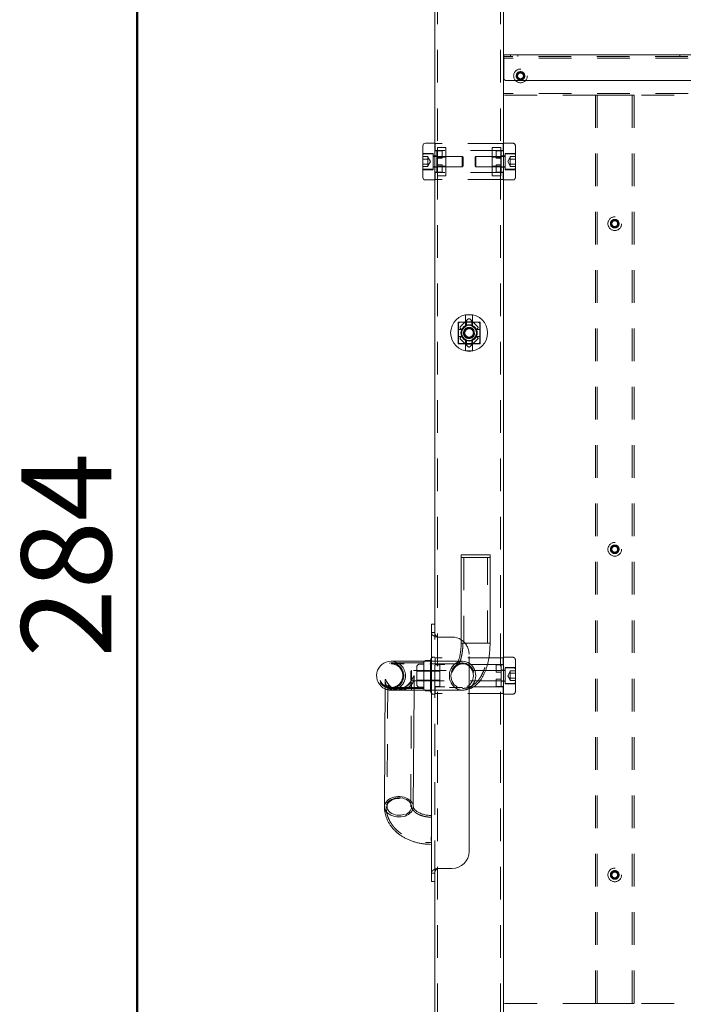
# Model space of a CAD drawing. Units: millimetres. Extents: x 0 to 42, y 0 to 29.8.
# Drawn here: x 8.2 to 10.8, y 6.8 to 10.6 of the extents above; entities that cross this region are included whole.
import ezdxf

# ---------------------------------------------------------------- set-up
doc = ezdxf.new("R2010")
doc.units = ezdxf.units.MM
doc.linetypes.add('HIDDEN', pattern=[0.1905, 0.127, -0.0635])
doc.layers.add('LE_NORM', color=179, linetype='Continuous', lineweight=50)
doc.styles.add('SLDTEXTSTYLE0', font='TXT', dxfattribs={"width": 0.605})
doc.dimstyles.new('SLDDIMSTYLE1', dxfattribs={"dimtxt": 0.35, "dimasz": 0.3, "dimexe": 0, "dimexo": 0.0625, "dimgap": 0.0875, "dimtad": 1, "dimlfac": 30, "dimrnd": 1e-09, "dimzin": 12, "dimdsep": 46, "dimtxsty": 'SLDTEXTSTYLE0', "dimsah": 1, "dimcen": 0.09, "dimadec": 0, "dimazin": 3, "dimtfac": 1, "dimtofl": 0, "dimtmove": 0, "dimatfit": 3, "dimfxl": 0, "dimfrac": 2, "dimtolj": 1, "dimtzin": 12, "dimarcsym": 0})

# ---------------------------------------------------------------- blocks, each defined once
blk = doc.blocks.new('_D_2')
at = {"layer": 'LE_NORM'}
for p, q in [((9.7586, 13.2063), (8.6011, 13.2063)), ((8.7001, 3.7396), (8.7001, 13.2063)), ((8.7398, 3.7396), (8.6011, 3.7396))]:
    blk.add_line(p, q, dxfattribs=at)
for points in [[(8.7001, 13.2063), (8.6001, 12.9063), (8.8001, 12.9063)], [(8.7001, 3.7396), (8.8001, 4.0396), (8.6001, 4.0396)]]:
    blk.add_solid(points, dxfattribs=at)
at = {"layer": 'LE_NORM', "insert": (8.249, 8.1441), "char_height": 0.35, "attachment_point": 1, "rotation": 90, "style": 'SLDTEXTSTYLE0'}
blk.add_mtext('284', dxfattribs=at)

msp = doc.modelspace()

# ---------------------------------------------------------------- linework, layer by layer
at = {"color": 7, "linetype": 'Continuous', "lineweight": 18}
for p, q in [((9.85764, 8.24586), (9.85764, 13.20629)), ((10.1243, 1.07295), (10.1243, 12.93962)), ((10.12597, 10.48129), (10.1243, 10.48129)), ((11.52264, 10.48795), (10.12597, 10.48795)), ((10.12597, 10.47462), (10.12597, 10.48795)), ((10.12597, 10.39795), (10.12597, 10.47462)), ((11.51264, 10.38795), (10.13597, 10.38795)), ((9.81097, 10.07295), (9.81097, 10.13462)), ((9.85764, 10.14462), (9.82097, 10.14462)), ((9.81097, 10.01129), (9.81097, 10.07295)), ((9.82097, 10.00129), (9.85764, 10.00129)), ((9.99097, 9.42558), (9.97426, 9.41593)), ((9.99097, 9.42558), (10.00768, 9.41593)), ((9.97426, 9.41593), (9.97426, 9.39664)), ((9.99097, 9.38699), (9.97426, 9.39664)), ((10.00768, 9.39664), (9.99097, 9.38699)), ((10.00768, 9.39664), (10.00768, 9.41593)), ((9.96022, 8.54329), (9.96022, 8.53329)), ((10.07255, 8.54329), (9.96022, 8.54329)), ((10.07255, 8.53329), (10.07255, 8.54329)), ((9.96022, 8.53329), (9.96022, 8.19995)), ((9.96022, 8.53329), (10.07255, 8.53329)), ((10.07255, 8.19995), (10.07255, 8.53329)), ((9.85764, 8.27295), (9.8443, 8.27295)), ((9.8443, 8.24061), (9.8443, 8.27295)), ((9.8443, 8.12912), (9.8443, 8.24061)), ((9.85764, 8.24061), (9.8443, 8.24061)), ((9.85764, 8.24061), (9.85764, 8.24586)), ((9.9243, 8.22295), (9.87097, 8.22295)), ((9.96022, 8.19995), (10.07255, 8.19995)), ((9.96022, 8.19995), (10.07255, 8.19995)), ((9.94807, 8.12912), (9.6873, 8.12912)), ((9.81804, 8.12936), (9.8178, 8.12912)), ((9.84097, 8.13229), (9.82511, 8.13229)), ((9.84097, 8.12912), (9.84097, 8.13381)), ((9.8443, 8.14129), (9.8439, 8.14088)), ((9.66474, 8.05354), (9.6617, 7.5635)), ((9.71715, 8.01679), (9.96559, 8.01679)), ((9.77403, 7.5628), (9.77685, 8.01679)), ((9.8178, 8.01679), (9.81804, 8.01655)), ((9.82511, 8.01362), (9.84097, 8.01362)), ((9.84097, 8.0121), (9.84097, 8.01679)), ((9.8443, 7.30529), (9.8443, 8.01679)), ((9.99097, 7.38962), (9.99097, 8.02114)), ((9.8439, 8.00503), (9.8443, 8.00462)), ((9.9243, 7.32295), (9.87097, 7.32295)), ((9.85764, 7.30529), (9.8443, 7.30529)), ((9.8443, 7.30529), (9.8443, 7.27295)), ((9.85764, 7.30529), (9.85764, 7.30005)), ((9.85764, 1.07295), (9.85764, 7.30005)), ((9.8443, 7.27295), (9.85764, 7.27295))]:
    msp.add_line(p, q, dxfattribs=at)
at = {"color": 7, "linetype": 'HIDDEN', "lineweight": 18}
for p, q in [((9.8683, 1.07295), (9.8683, 13.19562)), ((10.11364, 1.07295), (10.11364, 12.95029)), ((11.5243, 10.47462), (10.1243, 10.47462)), ((11.52264, 10.48129), (10.12597, 10.48129)), ((10.1518, 10.48795), (10.1518, 10.48129)), ((10.18014, 10.48129), (10.18014, 10.48795)), ((10.81014, 10.48795), (10.81014, 10.48129)), ((11.5243, 10.33795), (10.1243, 10.33795)), ((10.48264, 10.33129), (10.1243, 10.33129)), ((10.48264, 10.33129), (10.48264, 6.79795)), ((10.48264, 10.33129), (10.49597, 10.33129)), ((10.4893, 10.33129), (10.4893, 6.79795)), ((10.49597, 10.33129), (10.6193, 10.33129)), ((10.6193, 10.33129), (10.63264, 10.33129)), ((10.62597, 10.33129), (10.62597, 6.79795)), ((10.63264, 10.33129), (10.63264, 6.79795)), ((11.01597, 10.33129), (10.63264, 10.33129)), ((9.8683, 10.14279), (9.85764, 10.14279)), ((9.8683, 10.11545), (9.85764, 10.11545)), ((9.85764, 10.11462), (9.88597, 10.11462)), ((9.85847, 10.14279), (9.85847, 10.11612)), ((10.12347, 10.11612), (9.85847, 10.11612)), ((9.86597, 10.10182), (9.86597, 10.11462)), ((9.86764, 10.12794), (9.86764, 10.12599)), ((9.90097, 10.12794), (9.86764, 10.12794)), ((9.86764, 10.12599), (9.86764, 10.12107)), ((9.86764, 10.11871), (9.86764, 10.12107)), ((9.86764, 10.11871), (9.86764, 10.10139)), ((10.11364, 10.14279), (9.8683, 10.14279)), ((9.88597, 10.11462), (9.88597, 10.10795)), ((9.90097, 10.12794), (9.90097, 10.12599)), ((9.90097, 10.12599), (9.90097, 10.12107)), ((9.90097, 10.12107), (9.90097, 10.11871)), ((9.90097, 10.11871), (9.90097, 10.10139)), ((10.08097, 10.12599), (10.08097, 10.12794)), ((10.1143, 10.12794), (10.08097, 10.12794)), ((10.08097, 10.09652), (10.08097, 10.12599)), ((10.09597, 10.10182), (10.09597, 10.11462)), ((10.09597, 10.11462), (10.11597, 10.11462)), ((10.1243, 10.14279), (10.11364, 10.14279)), ((10.1243, 10.11545), (10.11364, 10.11545)), ((10.1143, 10.12599), (10.1143, 10.12794)), ((10.1143, 10.09652), (10.1143, 10.12599)), ((10.11597, 10.11462), (10.1243, 10.11462)), ((10.11597, 10.10795), (10.11597, 10.11462)), ((10.12347, 10.14279), (10.12347, 10.11612)), ((10.16097, 10.14462), (10.1243, 10.14462)), ((10.17097, 10.13462), (10.17097, 10.01129)), ((9.83097, 10.09225), (9.81097, 10.09225)), ((9.83097, 10.0826), (9.81097, 10.0826)), ((9.85097, 10.10462), (9.81264, 10.10462)), ((9.85097, 10.10295), (9.81497, 10.10295)), ((9.83097, 10.09225), (9.83097, 10.08742)), ((9.84062, 10.07295), (9.83097, 10.08966)), ((9.83097, 10.08742), (9.83097, 10.0826)), ((9.83097, 10.07295), (9.83097, 10.0826)), ((9.85097, 10.07295), (9.85097, 10.10462)), ((9.86597, 10.09462), (9.85097, 10.09462)), ((9.96442, 10.09295), (9.85297, 10.09295)), ((9.86597, 10.10182), (9.86597, 10.09894)), ((9.86597, 10.08795), (9.86597, 10.09894)), ((9.86597, 10.08795), (9.86597, 10.08629)), ((9.88597, 10.08629), (9.86597, 10.08629)), ((9.86597, 10.03795), (9.86597, 10.08629)), ((9.86764, 10.09839), (9.86764, 10.10139)), ((9.86764, 10.09839), (9.86764, 10.064)), ((9.90097, 10.09045), (9.86764, 10.09045)), ((9.88597, 10.10795), (9.88597, 10.08629)), ((9.90097, 10.10139), (9.90097, 10.09839)), ((9.90097, 10.09839), (9.90097, 10.064)), ((9.96442, 10.07295), (9.96442, 10.09295)), ((9.96764, 10.08974), (9.96442, 10.09295)), ((9.96764, 10.07295), (9.96764, 10.08974)), ((10.01752, 10.09295), (10.0143, 10.08974)), ((10.0143, 10.08974), (10.0143, 10.05617)), ((10.01752, 10.09295), (10.01752, 10.05295)), ((10.12897, 10.09295), (10.01752, 10.09295)), ((10.08097, 10.09181), (10.08097, 10.09652)), ((10.08097, 10.08532), (10.08097, 10.09181)), ((10.1143, 10.09045), (10.08097, 10.09045)), ((10.08097, 10.08191), (10.08097, 10.08532)), ((10.08097, 10.04751), (10.08097, 10.08191)), ((10.09597, 10.09894), (10.09597, 10.10182)), ((10.09597, 10.08795), (10.09597, 10.09894)), ((10.09597, 10.08629), (10.09597, 10.08795)), ((10.11597, 10.08629), (10.09597, 10.08629)), ((10.1143, 10.09652), (10.1143, 10.09181)), ((10.1143, 10.08532), (10.1143, 10.09181)), ((10.1143, 10.08532), (10.1143, 10.08191)), ((10.1143, 10.04751), (10.1143, 10.08191)), ((10.11597, 10.10795), (10.11597, 10.05962)), ((10.13097, 10.09462), (10.11597, 10.09462)), ((10.13097, 10.10462), (10.13097, 10.04129)), ((10.1693, 10.10462), (10.13097, 10.10462)), ((10.16697, 10.10295), (10.13097, 10.10295)), ((10.15097, 10.08966), (10.14132, 10.07295)), ((10.15097, 10.09225), (10.15097, 10.08742)), ((10.15097, 10.09225), (10.17097, 10.09225)), ((10.15097, 10.08742), (10.15097, 10.0826)), ((10.15097, 10.0826), (10.17097, 10.0826)), ((10.15097, 10.0826), (10.15097, 10.07295)), ((9.83097, 10.06331), (9.81097, 10.06331)), ((9.83097, 10.05366), (9.81097, 10.05366)), ((9.81264, 10.04129), (9.85097, 10.04129)), ((9.81497, 10.04295), (9.85097, 10.04295)), ((9.83097, 10.06331), (9.83097, 10.07295)), ((9.83097, 10.05625), (9.84062, 10.07295)), ((9.83097, 10.06331), (9.83097, 10.05848)), ((9.83097, 10.05848), (9.83097, 10.05366)), ((9.85097, 10.04129), (9.85097, 10.07295)), ((9.85097, 10.05129), (9.86597, 10.05129)), ((9.85297, 10.05295), (9.96442, 10.05295)), ((9.86597, 10.05962), (9.88597, 10.05962)), ((9.86597, 10.03795), (9.86597, 10.03129)), ((9.86764, 10.06059), (9.86764, 10.064)), ((9.86764, 10.06059), (9.86764, 10.0541)), ((9.86764, 10.05545), (9.90097, 10.05545)), ((9.86764, 10.04938), (9.86764, 10.0541)), ((9.86764, 10.04938), (9.86764, 10.01992)), ((9.88597, 10.05962), (9.88597, 10.05795)), ((9.88597, 10.05795), (9.88597, 10.04697)), ((9.88597, 10.04697), (9.88597, 10.04409)), ((9.88597, 10.04409), (9.88597, 10.03129)), ((9.90097, 10.064), (9.90097, 10.06059)), ((9.90097, 10.06059), (9.90097, 10.0541)), ((9.90097, 10.0541), (9.90097, 10.04938)), ((9.90097, 10.04938), (9.90097, 10.01992)), ((9.96442, 10.05295), (9.96442, 10.07295)), ((9.96442, 10.05295), (9.96764, 10.05617)), ((9.96764, 10.05617), (9.96764, 10.07295)), ((10.0143, 10.05617), (10.01752, 10.05295)), ((10.01752, 10.05295), (10.12897, 10.05295)), ((10.08097, 10.05545), (10.1143, 10.05545)), ((10.08097, 10.04452), (10.08097, 10.04751)), ((10.08097, 10.02719), (10.08097, 10.04452)), ((10.09597, 10.05962), (10.11597, 10.05962)), ((10.09597, 10.03795), (10.09597, 10.05962)), ((10.09597, 10.03129), (10.09597, 10.03795)), ((10.1143, 10.04751), (10.1143, 10.04452)), ((10.1143, 10.02719), (10.1143, 10.04452)), ((10.11597, 10.05795), (10.11597, 10.05962)), ((10.11597, 10.05795), (10.11597, 10.04697)), ((10.11597, 10.05129), (10.13097, 10.05129)), ((10.11597, 10.04409), (10.11597, 10.04697)), ((10.11597, 10.04409), (10.11597, 10.03129)), ((10.13097, 10.04295), (10.16697, 10.04295)), ((10.13097, 10.04129), (10.1693, 10.04129)), ((10.14132, 10.07295), (10.15097, 10.05625)), ((10.15097, 10.07295), (10.15097, 10.06331)), ((10.15097, 10.05848), (10.15097, 10.06331)), ((10.15097, 10.06331), (10.17097, 10.06331)), ((10.15097, 10.05366), (10.15097, 10.05848)), ((10.15097, 10.05366), (10.17097, 10.05366)), ((9.86597, 10.03129), (9.85764, 10.03129)), ((9.8683, 10.03045), (9.85764, 10.03045)), ((9.8683, 10.00312), (9.85764, 10.00312)), ((10.12347, 10.02979), (9.85847, 10.02979)), ((9.85847, 10.02979), (9.85847, 10.00312)), ((9.88597, 10.03129), (9.86597, 10.03129)), ((9.86764, 10.01992), (9.86764, 10.01797)), ((9.86764, 10.01797), (9.90097, 10.01797)), ((10.11364, 10.00312), (9.8683, 10.00312)), ((9.90097, 10.01992), (9.90097, 10.01797)), ((10.08097, 10.02484), (10.08097, 10.02719)), ((10.08097, 10.01992), (10.08097, 10.02484)), ((10.08097, 10.01797), (10.08097, 10.01992)), ((10.08097, 10.01797), (10.1143, 10.01797)), ((10.1243, 10.03129), (10.09597, 10.03129)), ((10.1243, 10.03045), (10.11364, 10.03045)), ((10.1243, 10.00312), (10.11364, 10.00312)), ((10.1143, 10.02719), (10.1143, 10.02484)), ((10.1143, 10.01992), (10.1143, 10.02484)), ((10.1143, 10.01797), (10.1143, 10.01992)), ((10.12347, 10.02979), (10.12347, 10.00312)), ((10.1243, 10.00129), (10.16097, 10.00129)), ((9.9773, 9.47612), (10.00464, 9.47612)), ((9.9773, 9.44879), (9.9773, 9.47612)), ((9.97764, 9.47612), (9.97764, 9.44945)), ((10.0043, 9.44945), (10.0043, 9.47612)), ((10.00464, 9.47612), (10.00464, 9.44879)), ((9.94847, 9.44879), (9.9773, 9.44879)), ((9.94847, 9.36379), (9.94847, 9.44879)), ((9.9493, 9.44129), (9.9493, 9.37129)), ((10.02597, 9.44795), (9.95597, 9.44795)), ((9.95679, 9.42986), (9.98626, 9.45932)), ((9.96328, 9.41865), (9.95679, 9.42514)), ((9.97764, 9.44945), (10.0043, 9.44945)), ((9.97764, 9.43516), (9.97764, 9.44795)), ((9.98036, 9.45205), (9.98036, 9.43472)), ((9.99569, 9.45932), (10.0006, 9.4544)), ((10.02515, 9.42986), (10.0006, 9.4544)), ((10.00158, 9.45205), (10.00158, 9.43472)), ((10.0043, 9.43516), (10.0043, 9.44795)), ((10.00464, 9.44879), (10.03347, 9.44879)), ((10.01866, 9.41865), (10.02515, 9.42514)), ((10.03264, 9.37129), (10.03264, 9.44129)), ((10.03347, 9.44879), (10.03347, 9.36379)), ((9.9493, 9.41962), (9.9621, 9.41962)), ((9.9493, 9.39295), (9.9621, 9.39295)), ((9.96328, 9.39392), (9.95679, 9.38743)), ((10.01866, 9.39392), (10.02515, 9.38743)), ((10.03264, 9.41962), (10.01984, 9.41962)), ((10.03264, 9.39295), (10.01984, 9.39295)), ((9.9773, 9.36379), (9.94847, 9.36379)), ((9.95597, 9.36462), (10.02597, 9.36462)), ((9.95679, 9.38272), (9.98134, 9.35817)), ((9.9773, 9.33645), (9.9773, 9.36379)), ((9.97764, 9.37742), (9.97764, 9.36462)), ((9.97764, 9.36312), (9.97764, 9.33645)), ((10.0043, 9.36312), (9.97764, 9.36312)), ((9.98036, 9.36053), (9.98036, 9.37785)), ((9.98626, 9.35325), (9.98134, 9.35817)), ((10.02515, 9.38272), (9.99569, 9.35325)), ((10.00158, 9.36053), (10.00158, 9.37785)), ((10.0043, 9.37742), (10.0043, 9.36462)), ((10.0043, 9.33645), (10.0043, 9.36312)), ((10.00464, 9.36379), (10.00464, 9.33645)), ((10.03347, 9.36379), (10.00464, 9.36379)), ((10.00464, 9.33645), (9.9773, 9.33645)), ((9.97022, 8.53329), (9.97022, 8.19995)), ((10.06255, 8.19995), (10.06255, 8.53329)), ((9.85764, 7.30529), (9.85764, 8.24061)), ((9.8143, 8.12245), (9.6873, 8.12245)), ((9.8143, 8.01679), (9.8143, 8.12912)), ((9.8178, 8.12912), (9.81723, 8.12855)), ((9.84097, 8.07295), (9.84097, 8.12912)), ((9.85764, 8.14495), (9.8443, 8.14495)), ((9.84471, 8.14169), (9.8443, 8.14129)), ((9.8443, 8.01679), (9.8443, 8.12912)), ((9.85764, 8.14462), (9.85178, 8.14462)), ((9.8683, 8.14279), (9.85764, 8.14279)), ((9.85847, 8.14279), (9.85847, 8.11612)), ((10.11364, 8.14279), (9.8683, 8.14279)), ((9.96559, 8.12912), (9.94807, 8.12912)), ((9.99097, 8.02114), (9.99097, 8.15629)), ((10.1243, 8.14279), (10.11364, 8.14279)), ((10.12347, 8.14279), (10.12347, 8.11612)), ((10.16097, 8.14462), (10.1243, 8.14462)), ((10.17097, 8.13462), (10.17097, 8.01129)), ((9.96559, 8.11912), (9.6873, 8.11912)), ((9.76752, 8.09295), (9.7643, 8.08974)), ((9.7643, 8.08974), (9.7643, 8.07295)), ((9.76752, 8.09295), (9.76752, 8.07295)), ((10.12897, 8.09295), (9.76752, 8.09295)), ((9.78764, 8.07295), (9.78764, 8.10698)), ((9.87764, 8.08995), (9.78764, 8.08995)), ((9.79138, 8.11486), (9.79057, 8.11405)), ((9.8143, 8.11779), (9.79845, 8.11779)), ((9.8683, 8.11545), (9.85764, 8.11545)), ((9.87764, 8.11462), (9.85764, 8.11462)), ((10.12347, 8.11612), (9.85847, 8.11612)), ((9.87764, 8.11462), (9.87764, 8.10795)), ((9.87764, 8.10795), (9.87764, 8.03795)), ((10.09597, 8.10182), (10.09597, 8.11462)), ((10.09597, 8.11462), (10.11597, 8.11462)), ((10.09597, 8.09894), (10.09597, 8.10182)), ((10.09597, 8.08795), (10.09597, 8.09894)), ((10.09597, 8.08629), (10.09597, 8.08795)), ((10.11597, 8.08629), (10.09597, 8.08629)), ((10.1243, 8.11545), (10.11364, 8.11545)), ((10.11597, 8.11462), (10.1243, 8.11462)), ((10.11597, 8.10795), (10.11597, 8.11462)), ((10.11597, 8.10795), (10.11597, 8.05962)), ((10.13097, 8.09462), (10.11597, 8.09462)), ((10.13097, 8.10462), (10.13097, 8.04129)), ((10.1693, 8.10462), (10.13097, 8.10462)), ((10.16697, 8.10295), (10.13097, 8.10295)), ((10.15097, 8.08966), (10.14132, 8.07295)), ((10.15097, 8.08742), (10.15097, 8.09225)), ((10.15097, 8.09225), (10.17097, 8.09225)), ((10.15097, 8.0826), (10.15097, 8.08742)), ((10.15097, 8.0826), (10.17097, 8.0826)), ((10.15097, 8.0826), (10.15097, 8.07295)), ((9.76403, 7.56286), (9.76702, 8.04452)), ((9.7643, 8.07295), (9.7643, 8.05617)), ((9.7643, 8.05617), (9.76752, 8.05295)), ((9.76752, 8.07295), (9.76752, 8.05295)), ((9.76752, 8.05295), (10.12897, 8.05295)), ((9.77685, 8.01679), (9.77716, 8.06702)), ((9.78764, 8.03893), (9.78764, 8.07295)), ((9.78764, 8.05595), (9.87764, 8.05595)), ((9.84097, 8.01679), (9.84097, 8.07295)), ((10.09597, 8.05962), (10.11597, 8.05962)), ((10.09597, 8.03795), (10.09597, 8.05962)), ((10.11597, 8.05795), (10.11597, 8.05962)), ((10.11597, 8.05795), (10.11597, 8.04697)), ((10.11597, 8.05129), (10.13097, 8.05129)), ((10.11597, 8.04409), (10.11597, 8.04697)), ((10.11597, 8.04409), (10.11597, 8.03129)), ((10.14132, 8.07295), (10.15097, 8.05625)), ((10.15097, 8.07295), (10.15097, 8.06331)), ((10.15097, 8.06331), (10.17097, 8.06331)), ((10.15097, 8.05848), (10.15097, 8.06331)), ((10.15097, 8.05366), (10.15097, 8.05848)), ((10.15097, 8.05366), (10.17097, 8.05366)), ((9.67462, 8.03358), (9.6717, 7.56344)), ((9.6873, 8.02679), (9.96559, 8.02679)), ((9.6873, 8.02345), (9.8143, 8.02345)), ((9.6873, 8.01679), (9.71715, 8.01679)), ((9.70381, 8.01629), (9.70567, 8.01629)), ((9.72214, 8.01629), (9.72399, 8.01629)), ((9.79057, 8.03186), (9.79138, 8.03105)), ((9.79845, 8.02812), (9.8143, 8.02812)), ((9.81723, 8.01736), (9.8178, 8.01679)), ((9.87764, 8.03129), (9.85764, 8.03129)), ((9.8683, 8.03045), (9.85764, 8.03045)), ((10.12347, 8.02979), (9.85847, 8.02979)), ((9.85847, 8.02979), (9.85847, 8.00312)), ((9.87764, 8.03795), (9.87764, 8.03129)), ((10.09597, 8.03129), (10.09597, 8.03795)), ((10.1243, 8.03129), (10.09597, 8.03129)), ((10.1243, 8.03045), (10.11364, 8.03045)), ((10.12347, 8.02979), (10.12347, 8.00312)), ((10.13097, 8.04295), (10.16697, 8.04295)), ((10.13097, 8.04129), (10.1693, 8.04129)), ((9.8443, 8.00462), (9.84471, 8.00422)), ((9.8443, 8.00095), (9.85764, 8.00095)), ((9.85178, 8.00129), (9.85764, 8.00129)), ((9.8683, 8.00312), (9.85764, 8.00312)), ((10.11364, 8.00312), (9.8683, 8.00312)), ((10.1243, 8.00312), (10.11364, 8.00312)), ((10.1243, 8.00129), (10.16097, 8.00129)), ((10.48264, 6.79795), (10.1243, 6.79795)), ((10.48264, 6.79795), (10.49597, 6.79795)), ((10.49597, 6.79795), (10.6193, 6.79795)), ((10.6193, 6.79795), (10.63264, 6.79795)), ((11.01597, 6.79795), (10.63264, 6.79795))]:
    msp.add_line(p, q, dxfattribs=at)
at = {"color": 7, "linetype": 'Continuous', "lineweight": 18, "flags": 128}
for points in [[(9.94631, 8.12504), (9.94205, 8.12291), (9.93563, 8.11863), (9.92986, 8.11339), (9.92484, 8.10728), (9.9207, 8.10044), (9.91751, 8.09302), (9.91534, 8.08517), (9.91425, 8.07705), (9.91425, 8.06885), (9.91534, 8.06074), (9.91751, 8.05289), (9.9207, 8.04547), (9.92484, 8.03863), (9.92986, 8.03252), (9.93563, 8.02727), (9.94205, 8.023), (9.94897, 8.0198), (9.95624, 8.01772), (9.96371, 8.01683), (9.96559, 8.01679)], [(9.94631, 8.12504), (9.94205, 8.12291), (9.93563, 8.11863), (9.92986, 8.11339), (9.92484, 8.10728), (9.9207, 8.10044), (9.91751, 8.09302), (9.91534, 8.08517), (9.91425, 8.07705), (9.91425, 8.06885), (9.91534, 8.06074), (9.91751, 8.05289), (9.9207, 8.04547), (9.92484, 8.03863), (9.92986, 8.03252), (9.93563, 8.02727), (9.94205, 8.023), (9.94897, 8.0198), (9.95624, 8.01772), (9.96371, 8.01683), (9.96559, 8.01679)], [(9.6617, 7.56351), (9.66203, 7.55898), (9.66352, 7.55328), (9.66617, 7.54778), (9.66992, 7.54261), (9.67469, 7.53788), (9.68038, 7.53369), (9.68687, 7.53013), (9.69402, 7.52727), (9.70168, 7.52517), (9.70969, 7.52388), (9.71786, 7.52344)], [(9.71786, 7.52344), (9.70969, 7.52388), (9.70168, 7.52517), (9.69402, 7.52727), (9.68687, 7.53013), (9.68038, 7.53369), (9.67469, 7.53788), (9.66992, 7.54261), (9.66617, 7.54778), (9.66352, 7.55328), (9.66203, 7.55898), (9.6617, 7.5635)], [(9.71786, 7.52344), (9.72604, 7.52383), (9.73405, 7.52507), (9.7417, 7.52712), (9.74885, 7.52993), (9.75534, 7.53346), (9.76104, 7.53761), (9.76581, 7.54231), (9.76956, 7.54746), (9.7722, 7.55294), (9.77369, 7.55863), (9.77403, 7.56308)], [(9.77403, 7.5628), (9.77369, 7.55863), (9.7722, 7.55294), (9.76956, 7.54746), (9.76581, 7.54231), (9.76104, 7.53761), (9.75534, 7.53346), (9.74885, 7.52993), (9.7417, 7.52712), (9.73405, 7.52507), (9.72604, 7.52383), (9.71786, 7.52344)]]:
    msp.add_lwpolyline(points, dxfattribs=at)
at = {"color": 7, "linetype": 'HIDDEN', "lineweight": 18, "flags": 128}
for points in [[(9.95629, 8.1214), (9.95157, 8.12003), (9.94499, 8.11706), (9.93892, 8.113), (9.93351, 8.10796), (9.92888, 8.10205), (9.92516, 8.09543), (9.92244, 8.08825), (9.92078, 8.0807), (9.92022, 8.07295), (9.92078, 8.06521), (9.92244, 8.05766), (9.92516, 8.05048), (9.92888, 8.04386), (9.93351, 8.03795), (9.93892, 8.03291), (9.94499, 8.02885), (9.95157, 8.02588), (9.95849, 8.02406), (9.96559, 8.02345), (9.97268, 8.02406), (9.97961, 8.02588), (9.98618, 8.02885), (9.99225, 8.03291), (9.99767, 8.03795), (10.00229, 8.04386), (10.00601, 8.05048), (10.00873, 8.05766), (10.0104, 8.06521), (10.01096, 8.07295), (10.0104, 8.0807), (10.00873, 8.08825), (10.00601, 8.09543), (10.00229, 8.10205), (9.99767, 8.10796), (9.99225, 8.113), (9.98618, 8.11706), (9.97961, 8.12003), (9.97268, 8.12184), (9.96559, 8.12245)], [(10.01707, 8.07295), (10.01652, 8.08113), (10.01488, 8.08914), (10.0122, 8.09679), (10.00852, 8.10395), (10.00393, 8.11044), (9.99852, 8.11613), (9.9924, 8.1209), (9.98572, 8.12465), (9.97861, 8.12729), (9.97122, 8.12878), (9.96371, 8.12908), (9.95624, 8.12819), (9.94897, 8.12611), (9.94631, 8.12504)], [(10.01707, 8.07295), (10.01652, 8.08113), (10.01488, 8.08914), (10.0122, 8.09679), (10.00852, 8.10395), (10.00393, 8.11044), (9.99852, 8.11613), (9.9924, 8.1209), (9.98572, 8.12465), (9.97861, 8.12729), (9.97122, 8.12878), (9.96371, 8.12908), (9.95624, 8.12819), (9.94897, 8.12611), (9.94631, 8.12504)], [(10.0079, 8.07295), (10.00735, 8.08036), (10.00572, 8.08757), (10.00305, 8.09441), (9.99941, 8.10069), (9.9949, 8.10625), (9.98962, 8.11095), (9.98373, 8.11466), (9.97736, 8.1173), (9.97069, 8.11878), (9.96388, 8.11908), (9.95712, 8.11819), (9.95058, 8.11612), (9.94443, 8.11294), (9.93883, 8.10872), (9.93392, 8.10357), (9.92983, 8.09763), (9.92666, 8.09105), (9.9245, 8.084), (9.92341, 8.07667), (9.92341, 8.06924), (9.9245, 8.06191), (9.92666, 8.05486), (9.92983, 8.04828), (9.93392, 8.04234), (9.93883, 8.03719), (9.94443, 8.03297), (9.95058, 8.02979), (9.95712, 8.02772), (9.96388, 8.02683), (9.97069, 8.02712), (9.97736, 8.02861), (9.98373, 8.03125), (9.98962, 8.03496), (9.9949, 8.03966), (9.99941, 8.04522), (10.00305, 8.0515), (10.00572, 8.05833), (10.00735, 8.06555), (10.0079, 8.07295)], [(9.96559, 8.01679), (9.97122, 8.01712), (9.97861, 8.01861), (9.98572, 8.02126), (9.9924, 8.02501), (9.99852, 8.02978), (10.00393, 8.03547), (10.00852, 8.04196), (10.0122, 8.04911), (10.01488, 8.05677), (10.01652, 8.06478), (10.01707, 8.07295)], [(9.96559, 8.01679), (9.97122, 8.01712), (9.97861, 8.01861), (9.98572, 8.02126), (9.9924, 8.02501), (9.99852, 8.02978), (10.00393, 8.03547), (10.00852, 8.04196), (10.0122, 8.04911), (10.01488, 8.05677), (10.01652, 8.06478), (10.01707, 8.07295)], [(9.72214, 8.01642), (9.71846, 8.01641), (9.71095, 8.01738), (9.70351, 8.01931), (9.69668, 8.02198), (9.69032, 8.02527), (9.68261, 8.03031), (9.67979, 8.03233), (9.67761, 8.03379), (9.67596, 8.03461), (9.67502, 8.03464), (9.67469, 8.03311), (9.67582, 8.03038), (9.67951, 8.02569), (9.68616, 8.02084), (9.69087, 8.01873), (9.69714, 8.01704), (9.7034, 8.01634), (9.71095, 8.01656), (9.7182, 8.01773), (9.72049, 8.01829), (9.72049, 8.01829)], [(9.6617, 7.5635), (9.66174, 7.56478), (9.66263, 7.57054), (9.66471, 7.57614), (9.66791, 7.58147), (9.67218, 7.5864), (9.67743, 7.59084), (9.68354, 7.59469), (9.69038, 7.59787), (9.6978, 7.60031), (9.70565, 7.60195), (9.71376, 7.60277), (9.72196, 7.60275), (9.73008, 7.60188), (9.73793, 7.60018), (9.74535, 7.5977), (9.75219, 7.59448), (9.7583, 7.59059), (9.76354, 7.58612), (9.76781, 7.58116), (9.77102, 7.57581), (9.7731, 7.57019), (9.77399, 7.56443), (9.77403, 7.5628)], [(9.77403, 7.56308), (9.77399, 7.56443), (9.7731, 7.57019), (9.77102, 7.57581), (9.76781, 7.58116), (9.76354, 7.58612), (9.7583, 7.59059), (9.75219, 7.59448), (9.74535, 7.5977), (9.73793, 7.60018), (9.73008, 7.60188), (9.72196, 7.60275), (9.71376, 7.60277), (9.70565, 7.60195), (9.6978, 7.60031), (9.69038, 7.59787), (9.68354, 7.59469), (9.67743, 7.59084), (9.67218, 7.5864), (9.66791, 7.58147), (9.66471, 7.57614), (9.66263, 7.57054), (9.66174, 7.56478), (9.6617, 7.56351)], [(9.76736, 7.563), (9.76675, 7.56848), (9.76494, 7.57382), (9.76197, 7.5789), (9.75791, 7.5836), (9.75287, 7.58779), (9.74696, 7.59138), (9.74034, 7.59427), (9.73316, 7.59639), (9.72561, 7.5977), (9.71786, 7.59815), (9.71012, 7.59775), (9.70257, 7.59649), (9.69539, 7.59441), (9.68877, 7.59156), (9.68286, 7.58801), (9.67782, 7.58385), (9.67376, 7.57918), (9.67079, 7.57411), (9.66897, 7.56878), (9.66836, 7.56331), (9.66897, 7.55783), (9.67079, 7.55248), (9.67376, 7.5474), (9.67782, 7.5427), (9.68286, 7.53851), (9.68877, 7.53493), (9.69539, 7.53203), (9.70257, 7.52991), (9.71012, 7.52861), (9.71786, 7.52815), (9.72561, 7.52856), (9.73316, 7.52982), (9.74034, 7.5319), (9.74696, 7.53474), (9.75287, 7.53829), (9.75791, 7.54245), (9.76197, 7.54712), (9.76494, 7.55219), (9.76675, 7.55752), (9.76736, 7.563)], [(9.71786, 7.53051), (9.71046, 7.53095), (9.70324, 7.53223), (9.69641, 7.53431), (9.69013, 7.53714), (9.68457, 7.54064), (9.67987, 7.54473), (9.67616, 7.54929), (9.67352, 7.55421), (9.67203, 7.55936), (9.67174, 7.56461), (9.67263, 7.56982), (9.6747, 7.57486), (9.67788, 7.5796), (9.6821, 7.58391), (9.68725, 7.58768), (9.69319, 7.59082), (9.69977, 7.59324), (9.70682, 7.59488), (9.71415, 7.5957), (9.72158, 7.59568), (9.72891, 7.59481), (9.73596, 7.59313), (9.74254, 7.59067), (9.74848, 7.58749), (9.75362, 7.58369), (9.75785, 7.57935), (9.76103, 7.57459), (9.7631, 7.56954), (9.76399, 7.56432), (9.76369, 7.55907), (9.76221, 7.55393), (9.75957, 7.54903), (9.75586, 7.54449), (9.75116, 7.54043), (9.7456, 7.53697), (9.73932, 7.53418), (9.73248, 7.53214), (9.72527, 7.53091), (9.71786, 7.53051)], [(9.8443, 7.43324), (9.84434, 7.43944), (9.84438, 7.44637), (9.84441, 7.45385), (9.84444, 7.46175), (9.84447, 7.46988), (9.84449, 7.47808), (9.84452, 7.48617), (9.84453, 7.49397), (9.84454, 7.50133), (9.84455, 7.50809), (9.84455, 7.51409), (9.84455, 7.51922), (9.84454, 7.52337), (9.84452, 7.52643), (9.84451, 7.52836), (9.84448, 7.52911), (9.84446, 7.52866), (9.84443, 7.52703), (9.84439, 7.52424), (9.84436, 7.52036), (9.84432, 7.51546), (9.84429, 7.50966), (9.84425, 7.50308), (9.84422, 7.49586), (9.84418, 7.48815), (9.84415, 7.48012), (9.84413, 7.47193), (9.8441, 7.46376), (9.84409, 7.45579), (9.84407, 7.44819), (9.84406, 7.44111), (9.84406, 7.43472), (9.84406, 7.42913), (9.84407, 7.42448), (9.84408, 7.42087), (9.84409, 7.41836), (9.84411, 7.41702), (9.84413, 7.41679)], [(9.84452, 7.50796), (9.84452, 7.513), (9.84451, 7.51706), (9.8445, 7.52003), (9.84448, 7.52184), (9.84446, 7.52245), (9.84443, 7.52184), (9.8444, 7.52003), (9.84437, 7.51706), (9.84434, 7.513), (9.8443, 7.50796), (9.84427, 7.50205), (9.84424, 7.49543), (9.84421, 7.48825), (9.84418, 7.4807), (9.84415, 7.47295), (9.84413, 7.46521), (9.84411, 7.45766), (9.8441, 7.45048), (9.84409, 7.44386), (9.84409, 7.43795), (9.84409, 7.43291), (9.8441, 7.42885), (9.84411, 7.42588), (9.84413, 7.42406), (9.84415, 7.42345), (9.84418, 7.42406), (9.84421, 7.42588), (9.84424, 7.42885), (9.84427, 7.43291), (9.8443, 7.43795), (9.84434, 7.44386), (9.84437, 7.45048), (9.8444, 7.45766), (9.84443, 7.46521), (9.84446, 7.47295), (9.84448, 7.4807), (9.8445, 7.48825), (9.84451, 7.49543), (9.84452, 7.50205), (9.84452, 7.50796)]]:
    msp.add_lwpolyline(points, dxfattribs=at)
at = {"color": 7, "linetype": 'HIDDEN', "lineweight": 18}
for centre, radius in [((10.19097, 10.40629), 0.02667), ((10.19097, 10.40629), 0.01667), ((10.19097, 10.40629), 0.014), ((10.19097, 10.40629), 0.01133), ((10.55764, 9.83129), 0.02667), ((10.55764, 9.83129), 0.01667), ((10.55764, 9.83129), 0.014), ((10.55764, 9.83129), 0.01133), ((9.99097, 9.40629), 0.02167), ((9.99097, 9.40629), 0.02), ((9.99097, 9.40629), 0.0175), ((9.99097, 9.40629), 0.01679), ((10.55764, 8.56462), 0.02667), ((10.55764, 8.56462), 0.01667), ((10.55764, 8.56462), 0.014), ((10.55764, 8.56462), 0.01133), ((9.6873, 8.07295), 0.0495), ((9.6873, 8.07295), 0.04617), ((10.55764, 7.29795), 0.02667), ((10.55764, 7.29795), 0.01667), ((10.55764, 7.29795), 0.014), ((10.55764, 7.29795), 0.01133)]:
    msp.add_circle(centre, radius, dxfattribs=at)
at = {"color": 7, "linetype": 'Continuous', "lineweight": 18}
for radius in [0.07167, 0.03167, 0.03]:
    msp.add_circle((9.99097, 9.40629), radius, dxfattribs=at)
for centre, radius, start, end in [((10.13597, 10.39795), 0.01, 180, 270), ((9.82097, 10.13462), 0.01, 90, 180), ((9.82097, 10.01129), 0.01, 180, 270), ((9.99097, 9.40629), 0.01671, 60, 120), ((9.99097, 9.40629), 0.01671, 120, 180), ((9.99097, 9.40629), 0.01671, 180, 240), ((9.99097, 9.40629), 0.01671, 240, 300), ((9.99097, 9.40629), 0.01671, 0, 60), ((9.99097, 9.40629), 0.01671, 300, 0), ((9.9243, 8.15629), 0.06667, 57.40189, 90), ((9.6873, 8.07295), 0.05617, 90, 246.09525), ((9.82511, 8.12229), 0.01, 90, 135), ((9.85097, 8.13381), 0.01, 135, 180), ((9.82511, 8.02362), 0.01, 225, 270), ((9.85097, 8.0121), 0.01, 180, 225), ((9.13143, 7.43258), 0.71288, 358.73102, 0.05333), ((9.9243, 7.38962), 0.06667, 270, 0)]:
    msp.add_arc(centre, radius, start, end, dxfattribs=at)
at = {"color": 7, "linetype": 'HIDDEN', "lineweight": 18}
for centre, radius, start, end in [((10.16097, 10.13462), 0.01, 0, 90), ((9.81264, 10.10629), 0.00167, 180, 270), ((9.81497, 10.09895), 0.004, 90, 180), ((9.85297, 10.09495), 0.002, 180, 270), ((10.12897, 10.09495), 0.002, 270, 0), ((10.16697, 10.09895), 0.004, 0, 90), ((10.1693, 10.10629), 0.00167, 270, 360), ((9.81497, 10.04695), 0.004, 180, 270), ((9.81264, 10.03962), 0.00167, 90, 180), ((9.85297, 10.05095), 0.002, 90, 180), ((10.12897, 10.05095), 0.002, 0, 90), ((10.16697, 10.04695), 0.004, 270, 0), ((10.1693, 10.03962), 0.00167, 0, 90), ((10.16097, 10.01129), 0.01, 270, 360), ((9.99097, 9.45461), 0.00667, 45, 135), ((9.95597, 9.44129), 0.00667, 90, 180), ((9.95915, 9.4275), 0.00333, 135, 225), ((9.99097, 9.40629), 0.02833, 116.11718, 161.57497), ((9.9743, 9.43516), 0.00333, 300, 0), ((9.97703, 9.43472), 0.00333, 296.11718, 360), ((9.9837, 9.45205), 0.00333, 135, 180), ((9.99824, 9.45205), 0.00333, 360, 45), ((10.00491, 9.43472), 0.00333, 180, 243.88282), ((9.99097, 9.40629), 0.02833, 341.57497, 63.88282), ((10.00764, 9.43516), 0.00333, 180, 240), ((10.02279, 9.4275), 0.00333, 315, 45), ((10.02597, 9.44129), 0.00667, 360, 90), ((9.95915, 9.38507), 0.00333, 135, 225), ((9.9621, 9.42295), 0.00333, 270, 330), ((9.9621, 9.38962), 0.00333, 30, 90), ((9.99097, 9.40629), 0.02833, 161.57497, 243.88282), ((9.96093, 9.4163), 0.00333, 341.57497, 45), ((9.96093, 9.39628), 0.00333, 315, 18.42503), ((9.99097, 9.40629), 0.02833, 296.11718, 341.57497), ((10.01984, 9.42295), 0.00333, 210, 270), ((10.01984, 9.38962), 0.00333, 90, 150), ((10.02101, 9.4163), 0.00333, 135, 198.42503), ((10.02101, 9.39628), 0.00333, 161.57497, 225), ((10.02279, 9.38507), 0.00333, 315, 45), ((9.95597, 9.37129), 0.00667, 180, 270), ((9.9743, 9.37742), 0.00333, 360, 60), ((9.97703, 9.37785), 0.00333, 360, 63.88282), ((9.9837, 9.36053), 0.00333, 180, 225), ((9.99097, 9.35797), 0.00667, 225, 315), ((9.99824, 9.36053), 0.00333, 315, 0), ((10.00491, 9.37785), 0.00333, 116.11718, 180), ((10.00764, 9.37742), 0.00333, 120, 180), ((10.02597, 9.37129), 0.00667, 270, 360), ((9.9243, 8.15629), 0.06667, 0, 57.40189), ((9.6873, 8.07295), 0.05617, 0, 90), ((9.6873, 8.07295), 0.05617, 270, 90), ((9.8243, 8.12148), 0.01, 135, 180), ((9.85178, 8.13462), 0.01, 90, 135), ((10.16097, 8.13462), 0.01, 0, 90), ((9.79764, 8.10698), 0.01, 135, 180), ((9.79845, 8.10779), 0.01, 90, 135), ((10.12897, 8.09495), 0.002, 270, 0), ((10.16697, 8.09895), 0.004, 0, 90), ((10.1693, 8.10629), 0.00167, 270, 360), ((9.6873, 8.07295), 0.05617, 246.09525, 0), ((10.12897, 8.05095), 0.002, 0, 90), ((10.16697, 8.04695), 0.004, 270, 0), ((9.6873, 8.07295), 0.05617, 246.09525, 270), ((9.79764, 8.03893), 0.01, 180, 225), ((9.79845, 8.03812), 0.01, 225, 270), ((9.8243, 8.02443), 0.01, 180, 225), ((10.16097, 8.01129), 0.01, 270, 360), ((10.1693, 8.03962), 0.00167, 0, 90), ((9.85178, 8.01129), 0.01, 225, 270)]:
    msp.add_arc(centre, radius, start, end, dxfattribs=at)
at = {"color": 7, "linetype": 'Continuous', "lineweight": 18}
for points, knots in [([(9.87097, 8.22295), (9.86867, 8.22309), (9.86394, 8.22337), (9.85725, 8.22554), (9.85117, 8.22897), (9.8463, 8.23376), (9.84443, 8.23787), (9.84432, 8.24019), (9.8443, 8.24061)], [0, 0, 0, 0, 0.1499605, 0.3083179, 0.485902, 0.6971886, 0.9439929, 1, 1, 1, 1]), ([(9.87097, 8.22295), (9.87004, 8.22304), (9.86818, 8.22322), (9.86517, 8.22474), (9.86169, 8.22795), (9.85844, 8.23359), (9.85792, 8.23812), (9.85764, 8.24061)], [0, 0, 0, 0, 0.0994084, 0.1981744, 0.3680138, 0.6524879, 1, 1, 1, 1]), ([(9.96022, 8.19995), (9.96021, 8.19829), (9.96018, 8.19341), (9.95987, 8.18536), (9.95916, 8.17598), (9.95813, 8.16696), (9.95681, 8.15843), (9.95524, 8.15053), (9.95348, 8.14339), (9.95162, 8.13713), (9.94974, 8.13184), (9.94795, 8.12761), (9.94637, 8.12445), (9.94517, 8.12243), (9.94446, 8.12147), (9.9445, 8.12151), (9.94451, 8.12152)], [0, 0, 0, 0, 0.0433034, 0.1266874, 0.2098156, 0.292369, 0.3740534, 0.4545603, 0.5335687, 0.6107558, 0.6858225, 0.7585385, 0.8288119, 0.8967802, 0.9629068, 1, 1, 1, 1]), ([(9.96559, 8.01679), (9.96863, 8.01689), (9.97464, 8.0171), (9.98345, 8.01874), (9.99189, 8.02124), (9.99997, 8.02467), (10.00768, 8.02894), (10.01499, 8.03404), (10.02194, 8.03996), (10.02855, 8.04676), (10.03482, 8.05448), (10.04077, 8.06322), (10.04635, 8.07299), (10.05147, 8.08372), (10.05606, 8.09523), (10.06005, 8.1073), (10.06344, 8.11975), (10.06627, 8.13249), (10.06855, 8.14547), (10.07031, 8.15862), (10.07158, 8.17192), (10.07233, 8.18507), (10.07255, 8.19443), (10.07255, 8.19931), (10.07255, 8.19995)], [0, 0, 0, 0, 0.040163, 0.0792427, 0.1181754, 0.1572811, 0.1969148, 0.2374817, 0.2794485, 0.3233354, 0.3696636, 0.4188098, 0.4707383, 0.5247517, 0.5796019, 0.6340049, 0.6875676, 0.7402569, 0.7921912, 0.8435284, 0.8944239, 0.9450198, 0.9927526, 1, 1, 1, 1]), ([(9.73046, 8.01679), (9.72826, 8.01656), (9.7231, 8.01602), (9.71495, 8.0168), (9.70629, 8.01884), (9.69804, 8.02217), (9.69026, 8.02674), (9.68312, 8.03249), (9.67681, 8.03934), (9.67211, 8.04628), (9.66905, 8.05222), (9.66733, 8.05615), (9.66632, 8.05822), (9.66552, 8.05901), (9.66488, 8.05738), (9.66484, 8.05505), (9.66482, 8.05354)], [0, 0, 0, 0, 0.0600027, 0.1412532, 0.2196672, 0.3001883, 0.3818871, 0.4656617, 0.5531532, 0.6429072, 0.7053533, 0.7530197, 0.7821428, 0.8113273, 0.8781422, 1, 1, 1, 1]), ([(9.72873, 8.01679), (9.72793, 8.01665), (9.72577, 8.01628), (9.72354, 8.01637), (9.72214, 8.01642)], [0, 0, 0, 0, 0.3710869, 1, 1, 1, 1]), ([(9.6617, 7.5635), (9.66174, 7.5608), (9.66182, 7.55436), (9.66297, 7.54424), (9.6652, 7.53322), (9.66846, 7.52242), (9.67271, 7.51188), (9.67792, 7.50165), (9.68409, 7.49178), (9.69118, 7.4823), (9.69918, 7.47328), (9.70805, 7.46476), (9.71774, 7.45679), (9.72821, 7.44943), (9.73939, 7.44272), (9.75121, 7.43672), (9.76359, 7.43145), (9.77646, 7.42695), (9.78972, 7.42325), (9.80329, 7.42036), (9.8171, 7.4183), (9.83074, 7.41705), (9.83977, 7.41687), (9.84413, 7.41679)], [0, 0, 0, 0, 0.0329806, 0.0786234, 0.1242314, 0.1699345, 0.2158617, 0.2621308, 0.3088421, 0.3560711, 0.4038621, 0.452223, 0.5011248, 0.5505057, 0.6002807, 0.6503546, 0.700635, 0.7510428, 0.8015128, 0.8520027, 0.9024984, 0.9530006, 1, 1, 1, 1]), ([(9.84448, 7.52912), (9.84309, 7.52914), (9.83884, 7.5292), (9.83178, 7.52972), (9.82347, 7.53091), (9.81553, 7.53264), (9.80806, 7.53485), (9.80121, 7.53746), (9.79505, 7.54039), (9.78967, 7.54354), (9.78512, 7.54677), (9.78144, 7.54998), (9.77859, 7.55302), (9.77654, 7.55578), (9.77518, 7.55819), (9.7744, 7.56018), (9.77407, 7.56164), (9.77404, 7.56243), (9.77403, 7.5628)], [0, 0, 0, 0, 0.0305852, 0.09332899, 0.15595008, 0.21831131, 0.28033158, 0.34196784, 0.40323406, 0.46422688, 0.52516003, 0.58630616, 0.64816275, 0.71153943, 0.77768838, 0.84863904, 0.9281065, 1, 1, 1, 1]), ([(9.87097, 7.32295), (9.86867, 7.32282), (9.86394, 7.32254), (9.85725, 7.32037), (9.85117, 7.31694), (9.8463, 7.31214), (9.84443, 7.30803), (9.84432, 7.30572), (9.8443, 7.30529)], [0, 0, 0, 0, 0.1499605, 0.3083179, 0.485902, 0.6971886, 0.9439929, 1, 1, 1, 1]), ([(9.87097, 7.32295), (9.87004, 7.32286), (9.86818, 7.32269), (9.86517, 7.32116), (9.86169, 7.31796), (9.85844, 7.31232), (9.85792, 7.30779), (9.85764, 7.30529)], [0, 0, 0, 0, 0.0994084, 0.1981744, 0.3680138, 0.6524879, 1, 1, 1, 1])]:
    msp.add_open_spline(points, degree=3, knots=knots, dxfattribs=at)
at = {"color": 7, "linetype": 'HIDDEN', "lineweight": 18}
for points, knots in [([(9.96689, 8.19995), (9.96688, 8.19824), (9.96685, 8.19324), (9.96653, 8.185), (9.96581, 8.17538), (9.96474, 8.1661), (9.96338, 8.15729), (9.96175, 8.1491), (9.95992, 8.14163), (9.95795, 8.13502), (9.95593, 8.12935), (9.95396, 8.12472), (9.95217, 8.12116), (9.9507, 8.1187), (9.94968, 8.11729), (9.94928, 8.11686), (9.94966, 8.11727), (9.95098, 8.11832), (9.95336, 8.11976), (9.95686, 8.12121), (9.96111, 8.12226), (9.96417, 8.12239), (9.96559, 8.12245)], [0, 0, 0, 0, 0.0297852, 0.0870603, 0.1441831, 0.2009609, 0.257216, 0.3127593, 0.3673893, 0.4208962, 0.4730737, 0.5237424, 0.57279, 0.6202291, 0.6662673, 0.7113749, 0.7563271, 0.8019518, 0.8492607, 0.8994936, 0.953627, 1, 1, 1, 1]), ([(9.96559, 8.02345), (9.96837, 8.02355), (9.97398, 8.02375), (9.98227, 8.02531), (9.99033, 8.02777), (9.99803, 8.03115), (10.00537, 8.03537), (10.01234, 8.04044), (10.01897, 8.04636), (10.02529, 8.05318), (10.03129, 8.06098), (10.03697, 8.06982), (10.04226, 8.07967), (10.04706, 8.0904), (10.0513, 8.10182), (10.05497, 8.11372), (10.05807, 8.12598), (10.06063, 8.13853), (10.06267, 8.15132), (10.06422, 8.16428), (10.06527, 8.17739), (10.06581, 8.18931), (10.06586, 8.19683), (10.06589, 8.19995)], [0, 0, 0, 0, 0.0389483, 0.0786347, 0.1182077, 0.158054, 0.1985962, 0.2403117, 0.2837363, 0.3294359, 0.3779023, 0.4293267, 0.4832964, 0.5387414, 0.5942317, 0.6490221, 0.7029539, 0.7560951, 0.8085878, 0.8605838, 0.9122234, 0.963633, 1, 1, 1, 1]), ([(9.94451, 8.12152), (9.94449, 8.1215), (9.94442, 8.12142), (9.94513, 8.12217), (9.9468, 8.12354), (9.94959, 8.12532), (9.95353, 8.12712), (9.9585, 8.12855), (9.96272, 8.12909), (9.96511, 8.12912), (9.96559, 8.12912)], [0, 0, 0, 0, 0.0577331, 0.1924157, 0.3299508, 0.4735872, 0.6265049, 0.790491, 0.9583372, 1, 1, 1, 1]), ([(9.66482, 8.05354), (9.66479, 8.05326), (9.66463, 8.05131), (9.66547, 8.04498), (9.66774, 8.03749), (9.6723, 8.03022), (9.67663, 8.02565), (9.68165, 8.02198), (9.68735, 8.01906), (9.69443, 8.01692), (9.70272, 8.0161), (9.71071, 8.01657), (9.71659, 8.0177), (9.7197, 8.01858), (9.72045, 8.01879)], [0, 0, 0, 0, 0.0193323, 0.1312038, 0.3529765, 0.4660796, 0.5790885, 0.6540541, 0.7299375, 0.8171132, 0.8806146, 0.9321116, 0.9836679, 1, 1, 1, 1]), ([(9.72045, 8.01879), (9.72242, 8.01943), (9.72645, 8.02073), (9.7328, 8.02358), (9.73932, 8.02721), (9.74585, 8.03175), (9.75163, 8.03655), (9.75845, 8.04328), (9.76516, 8.05166), (9.77046, 8.06054), (9.77343, 8.06696), (9.7749, 8.07036), (9.77569, 8.07193), (9.77623, 8.07252), (9.77675, 8.07201), (9.77717, 8.06956), (9.77721, 8.06456), (9.77628, 8.05761), (9.77391, 8.04966), (9.77017, 8.04192), (9.76498, 8.03462), (9.75826, 8.02802), (9.75039, 8.02269), (9.74168, 8.01899), (9.73501, 8.01707), (9.73115, 8.01683), (9.73046, 8.01679)], [0, 0, 0, 0, 0.0275958, 0.0562107, 0.102308, 0.149511, 0.2019953, 0.2545127, 0.3616849, 0.4672373, 0.5418292, 0.5791245, 0.5981392, 0.6170471, 0.6325391, 0.6481518, 0.6719261, 0.7094623, 0.7480038, 0.7870622, 0.8270874, 0.868974, 0.9122687, 0.951105, 0.9912059, 1, 1, 1, 1]), ([(9.72049, 8.01829), (9.72217, 8.01877), (9.72561, 8.01976), (9.73104, 8.02187), (9.73665, 8.02454), (9.74409, 8.02882), (9.75168, 8.03428), (9.75773, 8.03946), (9.76182, 8.0431), (9.76429, 8.04513), (9.766, 8.04608), (9.76711, 8.04589), (9.7671, 8.04343), (9.76483, 8.03847), (9.76135, 8.03364), (9.75637, 8.0283), (9.74951, 8.02327), (9.74114, 8.01949), (9.73472, 8.0175), (9.73043, 8.01699), (9.72873, 8.01679)], [0, 0, 0, 0, 0.0309668, 0.0630491, 0.1133868, 0.1649598, 0.2725434, 0.3826452, 0.4460898, 0.5100227, 0.5569063, 0.6046587, 0.6679217, 0.7314033, 0.7687661, 0.8072021, 0.8839223, 0.9268016, 0.9709161, 1, 1, 1, 1]), ([(9.66836, 7.56346), (9.6684, 7.56091), (9.66849, 7.55473), (9.66961, 7.54496), (9.67182, 7.53426), (9.67506, 7.52377), (9.67929, 7.51353), (9.68449, 7.50361), (9.69064, 7.49403), (9.69772, 7.48486), (9.7057, 7.47615), (9.71454, 7.46794), (9.72421, 7.46028), (9.73463, 7.45324), (9.74575, 7.44687), (9.75748, 7.44119), (9.76976, 7.43626), (9.78249, 7.43209), (9.79559, 7.42872), (9.80898, 7.42615), (9.82258, 7.42441), (9.83434, 7.42359), (9.84154, 7.42349), (9.84415, 7.42345)], [0, 0, 0, 0, 0.0326959, 0.0792646, 0.1258069, 0.1724615, 0.2193659, 0.2666426, 0.3143917, 0.3626828, 0.4115491, 0.4609834, 0.5109404, 0.5613441, 0.6121005, 0.6631116, 0.7142884, 0.7655592, 0.8168629, 0.8681737, 0.9194844, 0.9708005, 1, 1, 1, 1]), ([(9.84446, 7.52245), (9.84299, 7.52247), (9.83854, 7.52253), (9.83114, 7.52308), (9.82245, 7.52431), (9.81408, 7.52612), (9.80619, 7.52844), (9.79887, 7.5312), (9.79223, 7.53434), (9.78634, 7.53774), (9.78127, 7.54131), (9.77704, 7.54494), (9.77366, 7.5485), (9.77109, 7.5519), (9.76926, 7.55507), (9.76809, 7.55796), (9.76746, 7.56052), (9.76739, 7.56207), (9.76736, 7.56284)], [0, 0, 0, 0, 0.03090522, 0.09375913, 0.15650461, 0.21902374, 0.28124585, 0.34312966, 0.40467877, 0.46596297, 0.52714781, 0.58845748, 0.65029229, 0.71332959, 0.77863115, 0.84791116, 0.92417396, 1, 1, 1, 1])]:
    msp.add_open_spline(points, degree=3, knots=knots, dxfattribs=at)

# ---------------------------------------------------------------- dimensions: what is measured, and where the dimension line sits
at = {"layer": 'LE_NORM'}
dim = msp.add_linear_dim(base=(8.70015, 13.20629), p1=(8.83884, 3.73962), p2=(9.85764, 13.20629), angle=90, dimstyle='SLDDIMSTYLE1', dxfattribs=at)
dim.commit()
dim.dimension.update_dxf_attribs({"geometry": '_D_2', "text_midpoint": (8.70015, 8.47295), "dimtype": 160})

doc.saveas('drawing.dxf')
